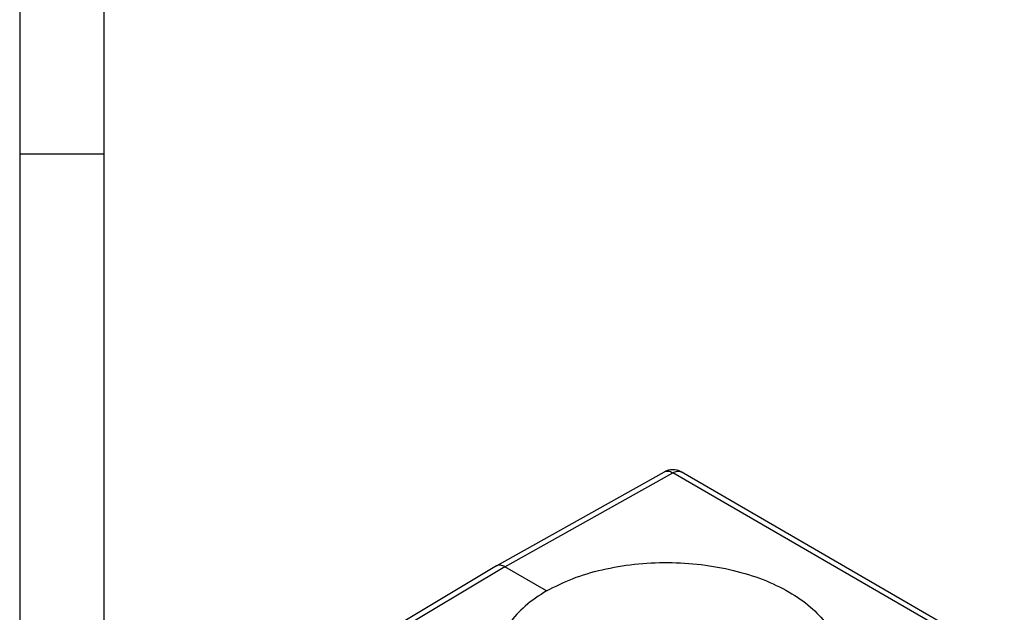
# Model space of a CAD drawing. Units: millimetres. Extents: x -297 to 0, y 0 to 210.
# Drawn here: x -297 to -238, y 70 to 105 of the extents above; entities that cross this region are included whole.
import ezdxf

# ---------------------------------------------------------------- set-up
doc = ezdxf.new("R2010")
doc.units = ezdxf.units.MM
doc.layers.add('1', color=7, linetype='Continuous')

# ---------------------------------------------------------------- blocks, each defined once
blk = doc.blocks.new('_formato_A4', base_point=(9.935, 0))
at = {"layer": '1', "color": 7, "linetype": 'Continuous'}
for p, q in [((-297, 210), (-297, 0)), ((-292, 189), (-292, 0)), ((-292, 97), (-297, 97))]:
    blk.add_line(p, q, dxfattribs=at)
blk = doc.blocks.new('A4_oriz_new', base_point=(-297, 0))
at = {"layer": '1'}
blk.add_blockref('_formato_A4', (9.935, 0), dxfattribs=at)

msp = doc.modelspace()

# ---------------------------------------------------------------- linework, layer by layer
at = {"color": 7, "linetype": 'Continuous'}
for p, q in [((-268.635, 72.525), (-258.656, 78.117)), ((-238.444, 66.984), (-257.667, 78.11)), ((-268.643, 72.52), (-278.477, 66.645)), ((-265.666, 71.042), (-268.139, 72.472))]:
    msp.add_line(p, q, dxfattribs=at)
at = {"color": 2, "linetype": 'Continuous'}
for p, q in [((-268.139, 72.472), (-258.161, 78.063)), ((-238.938, 66.938), (-258.161, 78.063)), ((-268.139, 72.472), (-277.971, 66.598))]:
    msp.add_line(p, q, dxfattribs=at)
at = {"color": 7, "linetype": 'Continuous'}
msp.add_arc((-258.168, 77.244), 1, 59.93883, 119.2649, dxfattribs=at)
at = {"color": 2, "linetype": 'Continuous'}
for points, knots in [([(-258.656, 78.117), (-258.621, 78.132), (-258.549, 78.163), (-258.423, 78.163), (-258.29, 78.131), (-258.206, 78.087), (-258.161, 78.063)], [0, 0, 0, 0, 0.11335, 0.2346004, 0.3692508, 0.5196553, 0.5196553, 0.5196553, 0.5196553]), ([(-258.161, 78.063), (-258.117, 78.086), (-258.032, 78.129), (-257.899, 78.159), (-257.773, 78.158), (-257.701, 78.125), (-257.667, 78.11)], [0, 0, 0, 0, 0.1501569, 0.2845582, 0.4055588, 0.5186583, 0.5186583, 0.5186583, 0.5186583])]:
    msp.add_open_spline(points, degree=3, knots=knots, dxfattribs=at)
at = {"color": 7, "linetype": 'Continuous'}
for points, knots in [([(-265.666, 71.042), (-265.158, 71.297), (-264.1, 71.829), (-262.332, 72.335), (-260.432, 72.657), (-258.454, 72.756), (-256.477, 72.636), (-254.574, 72.3), (-252.816, 71.76), (-251.268, 71.035), (-249.982, 70.151), (-249.02, 69.133), (-248.379, 68.008), (-248.296, 67.204), (-248.256, 66.816)], [0, 0, 0, 0, 1.704976, 3.546716, 5.487108, 7.479464, 9.472951, 11.416644, 13.263587, 14.975189, 16.526454, 17.912585, 19.15687, 20.316129, 20.316129, 20.316129, 20.316129]), ([(-268.139, 72.472), (-268.183, 72.496), (-268.268, 72.54), (-268.402, 72.571), (-268.528, 72.571), (-268.6, 72.54), (-268.635, 72.525)], [0, 0, 0, 0, 0.1509994, 0.2861771, 0.4077637, 0.5211428, 0.5211428, 0.5211428, 0.5211428]), ([(-265.666, 71.042), (-266.104, 70.757), (-266.934, 70.216), (-267.89, 69.169), (-268.53, 68.028), (-268.613, 67.211), (-268.654, 66.816)], [0, 0, 0, 0, 1.560272, 2.959468, 4.220818, 5.399819, 5.399819, 5.399819, 5.399819])]:
    msp.add_open_spline(points, degree=3, knots=knots, dxfattribs=at)
msp.add_open_spline([(-268.635, 72.525), (-268.637, 72.524), (-268.639, 72.522), (-268.642, 72.521), (-268.643, 72.52)], degree=3, dxfattribs=at)

# ---------------------------------------------------------------- block references
msp.add_blockref('A4_oriz_new', (-297, 0))

doc.saveas('drawing.dxf')
